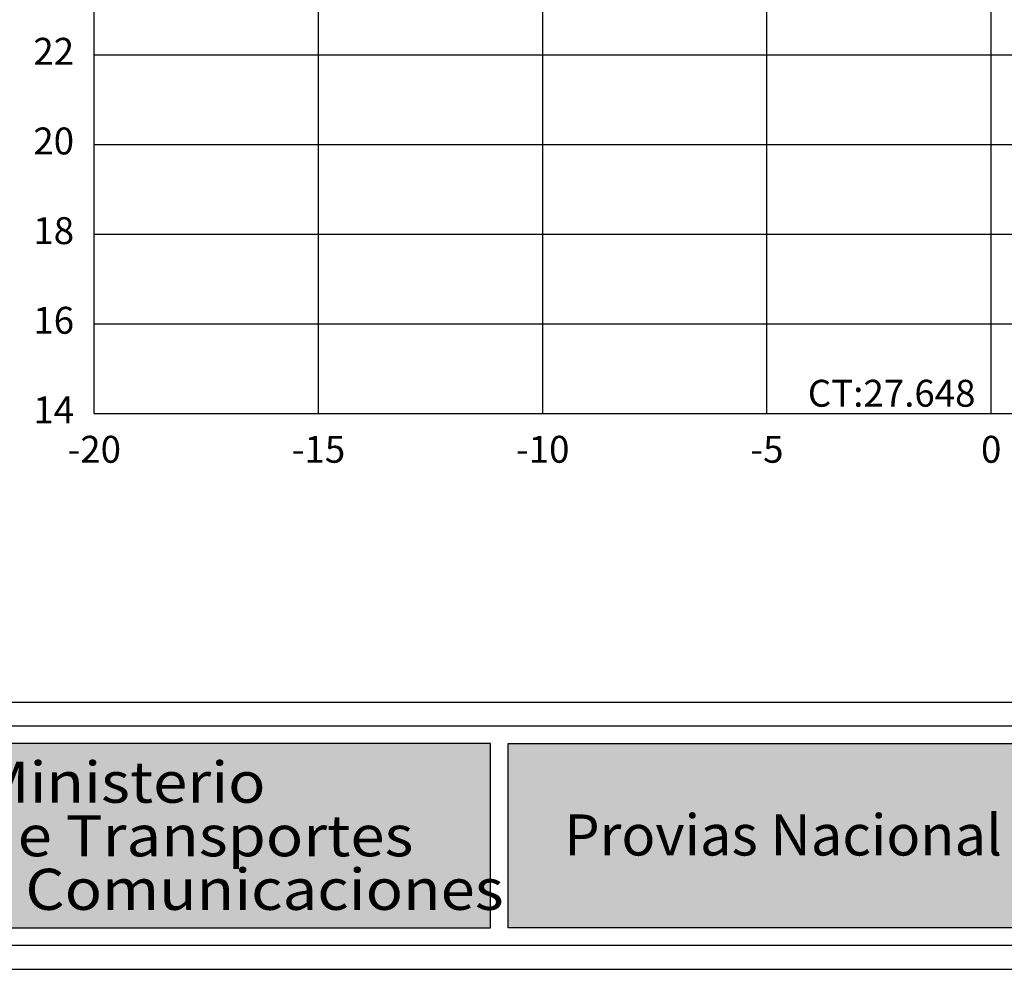
# Model space of a CAD drawing. Units: metres. Extents: x 273469 to 289039, y 8658142 to 8662907.
# Drawn here: x 274137 to 274159, y 8658148 to 8658169 of the extents above; entities that cross this region are included whole.
import ezdxf
from ezdxf.enums import TextEntityAlignment as Align

# ---------------------------------------------------------------- set-up
doc = ezdxf.new("R2010")
doc.units = ezdxf.units.M
for name, color, linetype in [('01 MEMBRETE_MARCO PRINCIPAL', 5, 'Continuous'), ('03 MEMBRETE_TEXTO_TITULO', 4, 'Continuous'), ('07_SECC_V_TXT', 7, 'Continuous'), ('C-ROAD-SCTN-VIEW', 7, 'Continuous')]:
    doc.layers.add(name, color=color, linetype=linetype)
doc.styles.add('DATOS_02', font='romand.shx')
doc.styles.add('PERU', font='ARIALN.TTF')
doc.styles.get("Standard").update_dxf_attribs({"font": 'simplex.shx'})

# ---------------------------------------------------------------- blocks, each defined once
blk = doc.blocks.new('LOGO PERU')
at = {"layer": '03 MEMBRETE_TEXTO_TITULO', "true_color": 0x4f5952}
blk.add_hatch(color=251, dxfattribs=at).paths.add_polyline_path([(-64.19, 22.63), (-124.34, 22.63), (-124.34, 2), (-64.19, 2)])
at = {"layer": '03 MEMBRETE_TEXTO_TITULO', "true_color": 0x939f97}
blk.add_hatch(color=252, dxfattribs=at).paths.add_polyline_path([(-2, 2), (-62.19, 2), (-62.19, 22.63), (-2, 22.63)])
at = {"layer": '03 MEMBRETE_TEXTO_TITULO', "color": 0}
for points in [[(-172.23, 24.63), (0, 24.63), (0, 0), (-172.23, 0)], [(-64.19, 22.63), (-124.34, 22.63), (-124.34, 2), (-64.19, 2)], [(-2, 2), (-62.19, 2), (-62.19, 22.63), (-2, 22.63)]]:
    blk.add_lwpolyline(points, close=True, dxfattribs=at)
at = {"layer": '03 MEMBRETE_TEXTO_TITULO', "color": 255, "style": 'PERU', "width": 1.1}
for s, p in [('Ministerio', (-121.4, 16.01)), ('de Transportes', (-121.4, 10.01)), ('y Comunicaciones', (-121.4, 4.01))]:
    blk.add_text(s, height=4.6, dxfattribs=at).set_placement(p)
at = {"layer": '03 MEMBRETE_TEXTO_TITULO', "color": 0, "style": 'PERU'}
blk.add_text('Provias Nacional', height=4.6, dxfattribs=at).set_placement((-31.41, 12.4), align=Align.MIDDLE_CENTER)
blk = doc.blocks.new('_MEMBRETE_NEW')
at = {"layer": '01 MEMBRETE_MARCO PRINCIPAL', "color": 7}
blk.add_line((0, 5.96), (161.2, 5.96), dxfattribs=at)
at = {"layer": '01 MEMBRETE_MARCO PRINCIPAL', "color": 0, "flags": 128}
blk.add_lwpolyline([(161.2, 0), (161.2, 114.8), (0, 114.8), (0, 0)], close=True, dxfattribs=at)
at = {"color": 7, "xscale": 0.199125224477743, "yscale": 0.199125224477743, "zscale": 0.199125224477743}
blk.add_blockref('LOGO PERU', (35.013, 0.528), dxfattribs=at)

msp = doc.modelspace()

# ---------------------------------------------------------------- linework, layer by layer
at = {"layer": 'C-ROAD-SCTN-VIEW', "color": 8, "linetype": 'Continuous', "lineweight": -3}
for p, q in [((274138.857, 8658160.426), (274138.857, 8658190.426)), ((274143.857, 8658160.426), (274143.857, 8658190.426)), ((274148.857, 8658160.426), (274148.857, 8658190.426)), ((274153.857, 8658160.426), (274153.857, 8658190.426)), ((274158.857, 8658160.426), (274158.857, 8658190.426)), ((274138.857, 8658168.426), (274173.857, 8658168.426)), ((274138.857, 8658166.426), (274173.857, 8658166.426)), ((274138.857, 8658164.426), (274173.857, 8658164.426)), ((274138.857, 8658162.426), (274173.857, 8658162.426)), ((274138.857, 8658160.426), (274173.857, 8658160.426))]:
    msp.add_line(p, q, dxfattribs=at)
at = {"layer": 'C-ROAD-SCTN-VIEW', "color": 7, "linetype": 'Continuous', "lineweight": -3}
for q in [(274138.857, 8658190.426), (274178.857, 8658160.426)]:
    msp.add_line((274138.857, 8658160.426), q, dxfattribs=at)

# ---------------------------------------------------------------- block references
msp.add_blockref('_MEMBRETE_NEW', (274125.458, 8658148.026))

# ---------------------------------------------------------------- texts
at = {"layer": '07_SECC_V_TXT', "color": 7, "linetype": 'Continuous', "lineweight": -3, "char_height": 0.6, "style": 'DATOS_02'}
for s, insert, attachment_point in [('22', (274138.407, 8658168.426), 6), ('20', (274138.407, 8658166.426), 6), ('18', (274138.407, 8658164.426), 6), ('16', (274138.407, 8658162.426), 6), ('14', (274138.407, 8658160.426), 6), ('-20', (274138.857, 8658159.926), 2), ('-10', (274148.857, 8658159.926), 2), ('0', (274158.857, 8658159.926), 2), ('0', (274158.857, 8658159.926), 2), ('-15', (274143.857, 8658159.926), 2), ('-5', (274153.857, 8658159.926), 2)]:
    msp.add_mtext(s, dxfattribs=dict(at, insert=insert, attachment_point=attachment_point))
at = {"layer": '07_SECC_V_TXT', "color": 5, "linetype": 'Continuous', "lineweight": -3, "insert": (274158.507, 8658160.576), "char_height": 0.6, "attachment_point": 9}
msp.add_mtext('{\\Fromand.shx|c0;CT:27.648}', dxfattribs=at)

doc.saveas('drawing.dxf')
